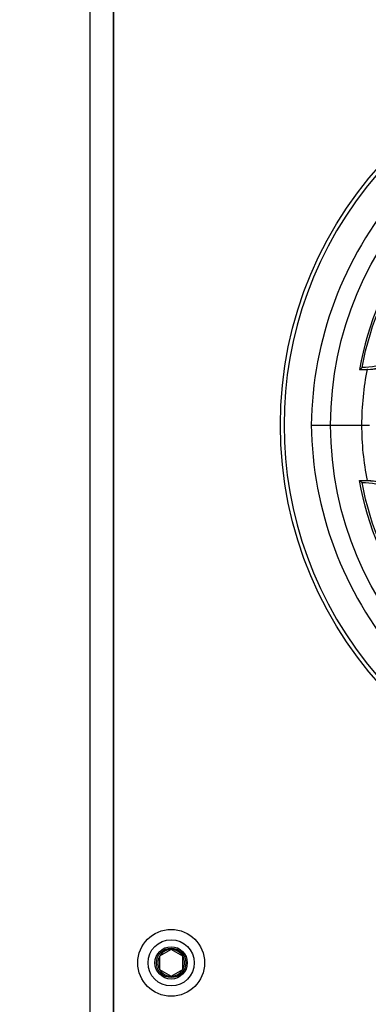
# Model space of a CAD drawing. Units: inches. Extents: x 0 to 287, y 0 to 180.
# Drawn here: x 14 to 16, y 67 to 72 of the extents above; entities that cross this region are included whole.
import ezdxf

# ---------------------------------------------------------------- set-up
doc = ezdxf.new("R2010")
doc.units = ezdxf.units.IN
doc.header["$MEASUREMENT"] = 0
for name, color, linetype in [('DIM', 4, 'Continuous'), ('END CAP', 3, 'Continuous'), ('HOUSING', 7, 'Continuous'), ('SCREW', 253, 'Continuous'), ('TWEETER', 2, 'Continuous')]:
    doc.layers.add(name, color=color, linetype=linetype)
doc.styles.get("Standard").update_dxf_attribs({"font": 'txt.shx'})
doc.dimstyles.get("Standard").update_dxf_attribs({"dimtxt": 0.5, "dimasz": 0.18, "dimexe": 0.18, "dimexo": 0.0625, "dimgap": 0.09, "dimtad": 0, "dimtih": 1, "dimtoh": 1, "dimdec": 3, "dimzin": 0, "dimdsep": 46, "dimtxsty": 'Standard', "dimcen": 0, "dimadec": 0, "dimazin": 0, "dimtfac": 1, "dimtdec": 3, "dimtofl": 0, "dimtmove": 0, "dimatfit": 3, "dimfxl": 1, "dimtolj": 1, "dimtzin": 0, "dimarcsym": 0})

# ---------------------------------------------------------------- blocks, each defined once
blk = doc.blocks.new('10-32 BUTTON HEAD')
at = {"layer": 'SCREW'}
blk.add_lwpolyline([(0, 0.0722), (-0.0625, 0.0361), (-0.0625, -0.0361), (0, -0.0722), (0.0625, -0.0361), (0.0625, 0.0361)], close=True, dxfattribs=at)
for radius in [0.1805, 0.0875]:
    blk.add_circle((0, 0), radius, dxfattribs=at)
blk.add_arc((0, 0), 0.0722, 30, 29.9998, dxfattribs=at)
blk = doc.blocks.new('DRV.19mm.QT.001')
at = {"layer": 'TWEETER'}
blk.add_line((0, 1.9296), (0, 1.6573), dxfattribs=at)
for points in [[(-0.9909, 1.3755, -0.113363), (-0.3002, 1.6688), (-0.2995, 1.6306), (-0.3002, 1.6231, -0.059214), (-0.3183, 1.515)], [(-0.9777, 1.3711, 0.008689), (-0.9898, 1.3762), (-0.9843, 1.338), (-0.9732, 1.3393), (-0.9756, 1.3572), (-0.9777, 1.3711, -0.108925), (-0.3107, 1.6551, -0.083529), (-0.3375, 1.5072), (-0.3259, 1.5058, 0.061078), (-0.3002, 1.6231)], [(0.9909, 1.3755, 0.113363), (0.3002, 1.6688), (0.2995, 1.6306), (0.3002, 1.6231, 0.059214), (0.3183, 1.515)], [(0.3002, 1.6231, 0.061078), (0.3259, 1.5058), (0.3375, 1.5072, -0.083529), (0.3107, 1.6551, -0.108925), (0.9777, 1.3711), (0.9756, 1.3572), (0.9732, 1.3393), (0.9843, 1.338), (0.9898, 1.3762, 0.008689), (0.9777, 1.3711)]]:
    blk.add_lwpolyline(points, format="xyb", dxfattribs=at)
at = {"layer": 'TWEETER', "flags": 128}
blk.add_lwpolyline([(0, 1.6573), (0, 1.6358), (0, 1.6142)], dxfattribs=at)
at = {"layer": 'TWEETER'}
blk.add_circle((0, 0), 2.0965, dxfattribs=at)
for centre, radius, start, end in [((0, 0), 2.0768, 49.1855, 130.8145), ((0.0252, -0.0467), 1.9764, 90.7296, 130.3301), ((-0.0252, -0.0467), 1.9764, 49.6699, 89.2704), ((-2.468, 3.2986), 2.712, 322.6966, 323.065), ((0.0027, 0.1118), 1.5456, 90.0999, 101.2883), ((-0.0069, 0.0354), 1.6219, 78.9768, 89.7577), ((2.468, 3.2986), 2.712, 216.935, 217.3034)]:
    blk.add_arc(centre, radius, start, end, dxfattribs=at)
blk = doc.blocks.new('*D23')
at = {"layer": 'Defpoints', "color": 0, "transparency": 16777216}
for p in [(11.7812, 73.0897), (14.9933, 73.0897), (14.9933, 66.3397)]:
    blk.add_point(p, dxfattribs=at)
at = {"layer": 'DIM', "color": 0, "lineweight": -2, "transparency": 16777216}
for p, q in [((14.9308, 73.0897), (11.6012, 73.0897)), ((11.7812, 72.9097), (11.7812, 70.4713)), ((11.7812, 66.5197), (11.7812, 68.958)), ((14.9308, 66.3397), (11.6012, 66.3397))]:
    blk.add_line(p, q, dxfattribs=at)
at = {"layer": 'DIM', "color": 0, "transparency": 16777216}
for points in [[(11.7512, 72.9097), (11.8112, 72.9097), (11.7812, 73.0897)], [(11.7512, 66.5197), (11.8112, 66.5197), (11.7812, 66.3397)]]:
    blk.add_solid(points, dxfattribs=at)
at = {"layer": 'DIM', "color": 0, "transparency": 16777216, "insert": (11.7812, 69.7147), "char_height": 0.5, "attachment_point": 5}
blk.add_mtext('\\A1;6.750\\P [171.45]', dxfattribs=at)

msp = doc.modelspace()

# ---------------------------------------------------------------- linework, layer by layer
at = {"layer": 'END CAP'}
msp.add_lwpolyline([(14.6808, 65.6522), (14.5558, 65.6522), (14.5558, 73.7772), (14.6808, 73.7772)], close=True, dxfattribs=at)
msp.add_circle((14.9933, 66.8072), 0.0795, dxfattribs=at)
at = {"layer": 'HOUSING'}
msp.add_lwpolyline([(57.4308, 65.6522), (14.6808, 65.6522), (14.6808, 73.7772), (57.4308, 73.7772)], close=True, dxfattribs=at)
for centre, radius in [((17.6808, 69.7147), 1.825), ((14.9933, 66.8072), 0.125)]:
    msp.add_circle(centre, radius, dxfattribs=at)

# ---------------------------------------------------------------- block references
at = {"layer": 'SCREW'}
msp.add_blockref('10-32 BUTTON HEAD', (14.9933, 66.8072), dxfattribs=at)
at = {"layer": 'TWEETER', "rotation": 90}
msp.add_blockref('DRV.19mm.QT.001', (17.6808, 69.7147), dxfattribs=at)

# ---------------------------------------------------------------- dimensions: what is measured, and where the dimension line sits
at = {"layer": 'DIM'}
dim = msp.add_linear_dim(base=(11.7812, 73.0897), p1=(14.9933, 66.3397), p2=(14.9933, 73.0897), angle=90, dimstyle='Standard', override={"dimpost": '\\X'}, dxfattribs=at)
dim.commit()
dim.dimension.update_dxf_attribs({"geometry": '*D23', "text_midpoint": (11.7812, 69.7147), "dimtype": 160})

doc.saveas('drawing.dxf')
